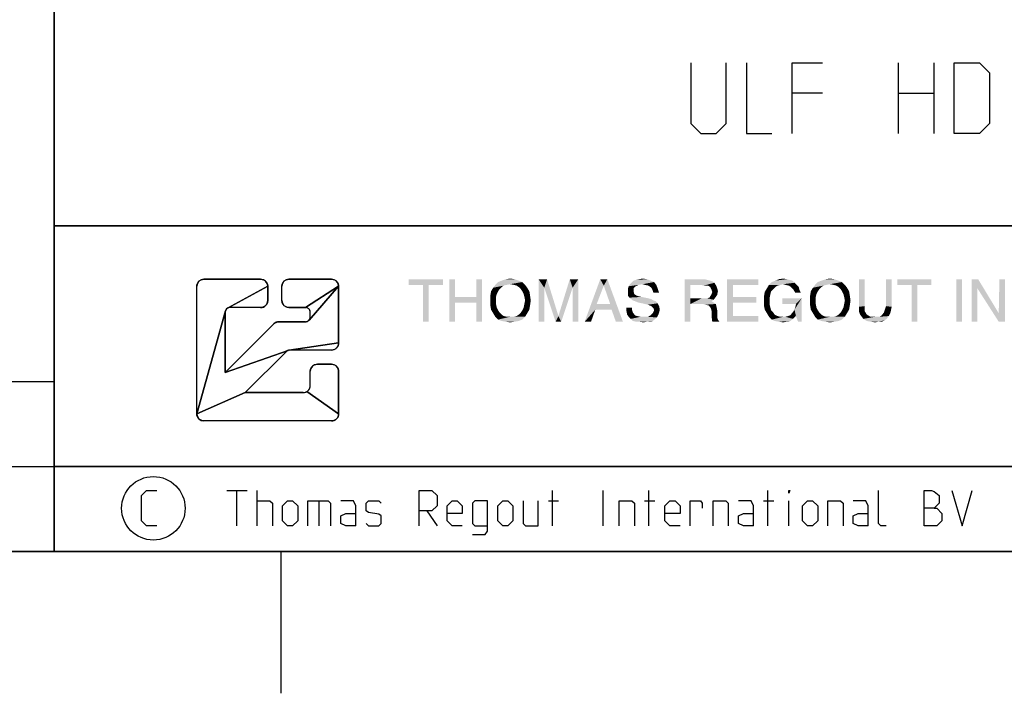
# Model space of a CAD drawing. Extents: x 0 to 1048, y 0 to 594.
# Drawn here: x 633 to 702, y 0 to 48 of the extents above; entities that cross this region are included whole.
import ezdxf

# ---------------------------------------------------------------- set-up
doc = ezdxf.new("R2010")
doc.units = 0
doc.header["$LTSCALE"] = 46.255
doc.header["$MEASUREMENT"] = 0
doc.layers.get('0').update_dxf_attribs({"linetype": 'CONTINUOUS'})

# ---------------------------------------------------------------- blocks, each defined once
blk = doc.blocks.new('THOMAS-LOGO_BL0')
at = {"color": 2, "linetype": 'Continuous'}
for p, q in [((649.571, 29.222), (645.571, 29.222)), ((654.571, 29.222), (651.571, 29.222)), ((645.071, 19.722), (645.071, 28.722)), ((650.071, 27.722), (650.071, 28.722)), ((651.071, 27.722), (651.071, 28.722)), ((655.071, 24.722), (655.071, 28.722)), ((649.571, 27.222), (647.405, 27.222)), ((651.571, 27.222), (652.738, 27.222)), ((647.071, 22.636), (647.071, 26.889)), ((653.071, 26.555), (653.071, 26.889)), ((647.071, 22.636), (650.511, 26.076)), ((652.738, 26.222), (650.864, 26.222)), ((648.486, 21.222), (651.388, 24.124)), ((654.571, 24.222), (651.624, 24.222)), ((654.571, 23.222), (653.571, 23.222)), ((653.071, 21.722), (653.071, 22.722)), ((655.071, 19.722), (655.071, 22.722)), ((652.571, 21.222), (648.486, 21.222)), ((654.571, 19.222), (645.571, 19.222))]:
    blk.add_line(p, q, dxfattribs=at)
for points in [[(645.519, 29.219), (645.571, 29.222), (649.571, 29.222), (649.624, 29.219), (649.675, 29.211), (649.726, 29.198), (649.775, 29.179), (649.821, 29.155), (649.865, 29.127), (649.906, 29.094), (649.943, 29.057), (649.976, 29.016), (650.004, 28.972), (650.028, 28.925), (650.047, 28.877), (650.06, 28.826), (650.069, 28.774), (650.071, 28.722), (647.238, 27.177), (647.209, 27.158), (647.182, 27.137), (647.157, 27.112), (647.135, 27.085), (647.116, 27.055), (647.1, 27.024), (647.088, 26.992), (645.071, 19.722), (645.071, 28.722), (645.074, 28.774), (645.082, 28.826), (645.096, 28.877), (645.115, 28.925), (645.138, 28.972), (645.167, 29.016), (645.2, 29.057), (645.237, 29.094), (645.278, 29.127), (645.321, 29.155), (645.368, 29.179), (645.417, 29.198), (645.467, 29.211), (645.519, 29.219)], [(651.519, 29.219), (651.571, 29.222), (654.571, 29.222), (654.624, 29.219), (654.675, 29.211), (654.726, 29.198), (654.775, 29.179), (654.821, 29.155), (654.865, 29.127), (654.906, 29.094), (654.943, 29.057), (654.976, 29.016), (655.004, 28.972), (655.028, 28.925), (655.047, 28.877), (655.06, 28.826), (655.069, 28.774), (655.071, 28.722), (652.738, 27.222), (651.571, 27.222), (651.519, 27.225), (651.467, 27.233), (651.417, 27.247), (651.368, 27.265), (651.321, 27.289), (651.278, 27.318), (651.237, 27.351), (651.2, 27.388), (651.167, 27.428), (651.138, 27.472), (651.115, 27.519), (651.096, 27.568), (651.082, 27.618), (651.074, 27.67), (651.071, 27.722), (651.071, 28.722), (651.074, 28.774), (651.082, 28.826), (651.096, 28.877), (651.115, 28.925), (651.138, 28.972), (651.167, 29.016), (651.2, 29.057), (651.237, 29.094), (651.278, 29.127), (651.321, 29.155), (651.368, 29.179), (651.417, 29.198), (651.467, 29.211), (651.519, 29.219)], [(650.829, 26.221), (650.864, 26.222), (652.738, 26.222), (652.773, 26.224), (652.807, 26.229), (652.841, 26.238), (652.874, 26.251), (652.905, 26.267), (652.934, 26.286), (652.961, 26.308), (652.986, 26.332), (655.071, 28.722), (655.071, 24.722), (651.576, 24.219), (651.553, 24.215), (651.53, 24.209), (651.507, 24.201), (647.071, 22.636), (650.511, 26.076), (650.537, 26.1), (650.565, 26.122), (650.594, 26.143), (650.625, 26.161), (650.657, 26.177), (650.69, 26.191), (650.723, 26.202), (650.758, 26.211), (650.793, 26.217), (650.829, 26.221)], [(649.624, 27.225), (649.571, 27.222), (647.405, 27.222), (647.37, 27.22), (647.335, 27.215), (647.302, 27.206), (647.269, 27.193), (647.238, 27.177), (650.071, 28.722), (650.071, 27.722), (650.069, 27.67), (650.06, 27.618), (650.047, 27.568), (650.028, 27.519), (650.004, 27.472), (649.976, 27.428), (649.943, 27.388), (649.906, 27.351), (649.865, 27.318), (649.821, 27.289), (649.775, 27.265), (649.726, 27.247), (649.675, 27.233), (649.624, 27.225)], [(652.738, 27.222), (655.071, 28.722), (652.986, 26.332), (653.008, 26.36), (653.027, 26.389), (653.043, 26.42), (653.055, 26.452), (653.064, 26.486), (653.07, 26.521), (653.071, 26.555), (653.071, 26.889), (653.07, 26.924), (653.064, 26.958), (653.055, 26.992), (653.043, 27.024), (653.027, 27.055), (653.008, 27.085), (652.986, 27.112), (652.961, 27.136), (652.934, 27.158), (652.905, 27.177), (652.874, 27.193), (652.841, 27.206), (652.807, 27.215), (652.773, 27.22), (652.738, 27.222)], [(651.388, 24.124), (648.486, 21.222), (645.071, 19.722), (647.088, 26.992), (647.079, 26.958), (647.073, 26.924), (647.071, 26.889), (647.071, 22.636), (651.507, 24.201), (651.485, 24.192), (651.464, 24.181), (651.443, 24.169), (651.424, 24.156), (651.405, 24.141), (651.388, 24.124)], [(654.624, 24.225), (654.571, 24.222), (651.624, 24.222), (651.6, 24.221), (651.576, 24.219), (655.071, 24.722), (655.069, 24.67), (655.06, 24.618), (655.047, 24.568), (655.028, 24.519), (655.004, 24.472), (654.976, 24.428), (654.943, 24.388), (654.906, 24.351), (654.865, 24.318), (654.821, 24.289), (654.775, 24.265), (654.726, 24.247), (654.675, 24.233), (654.624, 24.225)], [(653.519, 23.219), (653.571, 23.222), (654.571, 23.222), (654.624, 23.219), (654.675, 23.211), (654.726, 23.198), (654.775, 23.179), (654.821, 23.155), (654.865, 23.127), (654.906, 23.094), (654.943, 23.057), (654.976, 23.016), (655.004, 22.972), (655.028, 22.925), (655.047, 22.877), (655.06, 22.826), (655.069, 22.774), (655.071, 22.722), (655.071, 19.722), (652.821, 21.289), (652.865, 21.318), (652.906, 21.351), (652.943, 21.388), (652.976, 21.428), (653.004, 21.472), (653.028, 21.519), (653.047, 21.568), (653.06, 21.618), (653.069, 21.67), (653.071, 21.722), (653.071, 22.722), (653.074, 22.774), (653.082, 22.826), (653.096, 22.877), (653.115, 22.925), (653.138, 22.972), (653.167, 23.016), (653.2, 23.057), (653.237, 23.094), (653.277, 23.127), (653.321, 23.155), (653.368, 23.179), (653.417, 23.198), (653.467, 23.211), (653.519, 23.219)], [(652.571, 21.222), (652.624, 21.225), (652.675, 21.233), (652.726, 21.247), (652.775, 21.265), (652.821, 21.289), (655.071, 19.722), (655.069, 19.67), (655.06, 19.618), (655.047, 19.568), (655.028, 19.519), (655.004, 19.472), (654.976, 19.428), (654.943, 19.388), (654.906, 19.351), (654.865, 19.318), (654.821, 19.289), (654.775, 19.265), (654.726, 19.247), (654.675, 19.233), (654.624, 19.225), (654.571, 19.222), (645.571, 19.222), (645.519, 19.225), (645.467, 19.233), (645.417, 19.247), (645.368, 19.265), (645.321, 19.289), (645.278, 19.318), (645.237, 19.351), (645.2, 19.388), (645.167, 19.428), (645.138, 19.472), (645.115, 19.519), (645.096, 19.568), (645.082, 19.618), (645.074, 19.67), (645.071, 19.722), (648.486, 21.222), (652.571, 21.222)]]:
    blk.add_lwpolyline(points, close=True, dxfattribs=at)
for centre, radius, start, end in [((645.571, 28.722), 0.5, 90, 180), ((649.571, 28.722), 0.5, 0, 90), ((651.571, 28.722), 0.5, 90, 180), ((654.571, 28.722), 0.5, 0, 90), ((647.405, 26.889), 0.333, 90, 180), ((649.571, 27.722), 0.5, 270, 0.00001), ((651.571, 27.722), 0.5, 180, 270), ((652.738, 26.889), 0.333, 0, 90.00001), ((652.738, 26.555), 0.333, 270, 0.00001), ((650.864, 25.722), 0.5, 90, 135), ((654.571, 24.722), 0.5, 270, 0.00001), ((651.624, 23.889), 0.333, 90, 135), ((653.571, 22.722), 0.5, 90, 180), ((654.571, 22.722), 0.5, 0, 90), ((652.571, 21.722), 0.5, 270, 0.00001), ((645.571, 19.722), 0.5, 180, 270), ((654.571, 19.722), 0.5, 270, 0.00001)]:
    blk.add_arc(centre, radius, start, end, dxfattribs=at)
at = {"color": 7, "linetype": 'Continuous'}
for points in [[(662.421, 29.222), (660.021, 28.822), (660.021, 29.222)], [(661.021, 28.822), (660.021, 28.822), (662.421, 29.222)], [(661.421, 28.822), (661.021, 28.822), (662.421, 29.222)], [(661.421, 28.822), (662.421, 29.222), (662.421, 28.822)], [(663.271, 29.222), (663.271, 27.972), (662.871, 26.222)], [(663.271, 29.222), (662.871, 26.222), (662.871, 29.222)], [(665.171, 29.222), (664.771, 27.972), (664.771, 29.222)], [(664.771, 27.572), (664.771, 27.972), (665.171, 29.222)], [(664.771, 26.222), (664.771, 27.572), (665.171, 29.222)], [(664.771, 26.222), (665.171, 29.222), (665.171, 26.222)], [(667.471, 29.222), (666.571, 29.122), (666.871, 29.222)], [(666.571, 29.122), (667.471, 29.222), (667.771, 29.122)], [(666.871, 29.222), (667.171, 29.272), (667.471, 29.222)], [(669.171, 29.222), (669.771, 29.222), (669.571, 28.622)], [(669.571, 28.622), (669.171, 26.222), (669.171, 29.222)], [(669.571, 28.622), (669.771, 29.222), (670.571, 26.622)], [(671.571, 28.622), (670.571, 26.622), (671.371, 29.222)], [(671.371, 29.222), (671.971, 29.222), (671.571, 28.622)], [(671.571, 26.222), (671.571, 28.622), (671.971, 29.222)], [(671.571, 26.222), (671.971, 29.222), (671.971, 26.222)], [(673.771, 28.772), (672.421, 26.222), (673.521, 29.222)], [(673.521, 29.222), (674.021, 29.222), (673.771, 28.772)], [(674.221, 27.472), (673.771, 28.772), (674.021, 29.222)], [(674.321, 27.072), (674.221, 27.472), (674.021, 29.222)], [(674.621, 26.222), (674.321, 27.072), (674.021, 29.222)], [(674.621, 26.222), (674.021, 29.222), (675.121, 26.222)], [(675.871, 29.122), (676.071, 29.172), (676.821, 29.222)], [(675.871, 29.122), (676.821, 29.222), (677.071, 29.122)], [(676.821, 29.222), (676.071, 29.172), (676.271, 29.222)], [(676.271, 29.222), (676.521, 29.272), (676.821, 29.222)], [(679.471, 29.222), (680.871, 29.222), (679.871, 28.822)], [(679.871, 28.822), (679.471, 26.222), (679.471, 29.222)], [(680.871, 29.222), (681.071, 29.172), (679.871, 28.822)], [(681.071, 29.172), (681.271, 29.122), (679.871, 28.822)], [(682.471, 29.222), (684.671, 29.222), (682.871, 28.822)], [(682.871, 28.822), (682.471, 26.222), (682.471, 29.222)], [(682.871, 28.822), (684.671, 29.222), (684.671, 28.822)], [(686.671, 29.222), (686.871, 29.172), (685.871, 29.122)], [(686.671, 29.222), (685.871, 29.122), (686.121, 29.222)], [(685.871, 29.122), (686.871, 29.172), (687.071, 29.122)], [(686.121, 29.222), (686.421, 29.272), (686.671, 29.222)], [(690.021, 29.222), (689.121, 29.122), (689.421, 29.222)], [(689.121, 29.122), (690.021, 29.222), (690.321, 29.122)], [(689.421, 29.222), (689.721, 29.272), (690.021, 29.222)], [(692.171, 29.222), (692.171, 27.322), (691.771, 27.272)], [(692.171, 29.222), (691.771, 27.272), (691.771, 29.222)], [(694.071, 29.222), (693.671, 27.322), (693.671, 29.222)], [(693.671, 27.322), (694.071, 29.222), (694.071, 27.272)], [(696.871, 29.222), (694.471, 28.822), (694.471, 29.222)], [(695.471, 28.822), (694.471, 28.822), (696.871, 29.222)], [(695.871, 28.822), (695.471, 28.822), (696.871, 29.222)], [(695.871, 28.822), (696.871, 29.222), (696.871, 28.822)], [(699.021, 29.222), (698.621, 26.222), (698.621, 29.222)], [(698.621, 26.222), (699.021, 29.222), (699.021, 26.222)], [(700.171, 29.222), (700.121, 28.572), (699.721, 26.222)], [(700.171, 29.222), (699.721, 26.222), (699.721, 29.222)], [(700.121, 28.572), (700.171, 29.222), (701.621, 26.822)], [(702.071, 29.222), (701.621, 26.822), (701.671, 29.222)], [(701.621, 26.222), (701.621, 26.822), (702.071, 29.222)], [(701.621, 26.222), (702.071, 29.222), (702.071, 26.222)], [(661.421, 28.822), (661.021, 26.222), (661.021, 28.822)], [(661.021, 26.222), (661.421, 28.822), (661.421, 26.222)], [(666.421, 28.522), (665.821, 28.372), (665.971, 28.622)], [(665.821, 28.372), (666.421, 28.522), (666.321, 28.372)], [(666.921, 28.822), (666.721, 28.772), (665.971, 28.622)], [(666.921, 28.822), (665.971, 28.622), (666.121, 28.822)], [(666.721, 28.772), (666.571, 28.672), (665.971, 28.622)], [(665.971, 28.622), (666.571, 28.672), (666.421, 28.522)], [(668.021, 29.022), (667.171, 28.872), (666.121, 28.822)], [(668.021, 29.022), (666.121, 28.822), (666.321, 29.022)], [(666.121, 28.822), (667.171, 28.872), (666.921, 28.822)], [(667.771, 29.122), (666.321, 29.022), (666.571, 29.122)], [(666.321, 29.022), (667.771, 29.122), (668.021, 29.022)], [(667.421, 28.822), (667.171, 28.872), (668.021, 29.022)], [(667.421, 28.822), (668.021, 29.022), (668.221, 28.822)], [(668.221, 28.822), (667.621, 28.772), (667.421, 28.822)], [(667.771, 28.672), (667.621, 28.772), (668.221, 28.822)], [(667.771, 28.672), (668.221, 28.822), (668.371, 28.622)], [(668.371, 28.622), (667.921, 28.522), (667.771, 28.672)], [(668.021, 28.372), (667.921, 28.522), (668.371, 28.622)], [(668.021, 28.372), (668.371, 28.622), (668.521, 28.372)], [(669.171, 26.222), (669.571, 28.622), (669.571, 26.222)], [(670.571, 26.622), (670.371, 26.222), (669.571, 28.622)], [(670.571, 26.622), (671.571, 28.622), (670.771, 26.222)], [(673.771, 28.772), (673.271, 27.472), (672.421, 26.222)], [(676.021, 28.722), (675.871, 28.572), (675.471, 28.522)], [(676.021, 28.722), (675.471, 28.522), (675.521, 28.722)], [(675.471, 28.522), (675.871, 28.572), (675.871, 28.372)], [(675.871, 28.372), (675.471, 28.322), (675.471, 28.522)], [(676.521, 28.872), (676.221, 28.822), (675.521, 28.722)], [(676.521, 28.872), (675.521, 28.722), (675.621, 28.872)], [(675.521, 28.722), (676.221, 28.822), (676.021, 28.722)], [(677.071, 29.122), (677.321, 29.022), (675.621, 28.872)], [(677.071, 29.122), (675.621, 28.872), (675.871, 29.122)], [(676.521, 28.872), (675.621, 28.872), (677.321, 29.022)], [(676.671, 28.822), (676.521, 28.872), (677.321, 29.022)], [(676.671, 28.822), (677.321, 29.022), (677.471, 28.822)], [(677.471, 28.822), (676.921, 28.772), (676.671, 28.822)], [(677.121, 28.622), (676.921, 28.772), (677.471, 28.822)], [(677.121, 28.622), (677.471, 28.822), (677.571, 28.572)], [(677.571, 28.572), (677.221, 28.422), (677.121, 28.622)], [(677.221, 28.422), (677.571, 28.572), (677.621, 28.422)], [(679.871, 28.822), (679.871, 27.872), (679.471, 26.222)], [(681.271, 29.122), (681.421, 29.072), (679.871, 28.822)], [(681.421, 29.072), (681.571, 28.972), (679.871, 28.822)], [(680.621, 28.822), (679.871, 28.822), (681.571, 28.972)], [(680.821, 28.772), (680.621, 28.822), (681.571, 28.972)], [(680.971, 28.772), (680.821, 28.772), (681.571, 28.972)], [(681.121, 28.772), (680.971, 28.772), (681.571, 28.972)], [(681.121, 28.772), (681.571, 28.972), (681.721, 28.722)], [(681.721, 28.722), (681.271, 28.672), (681.121, 28.772)], [(681.271, 28.672), (681.721, 28.722), (681.771, 28.572)], [(681.771, 28.572), (681.371, 28.472), (681.271, 28.672)], [(681.371, 28.472), (681.771, 28.572), (681.821, 28.372)], [(681.821, 28.372), (681.421, 28.322), (681.371, 28.472)], [(682.871, 28.822), (682.871, 27.972), (682.471, 26.222)], [(685.721, 28.522), (685.121, 28.322), (685.271, 28.572)], [(685.721, 28.522), (685.571, 28.372), (685.121, 28.322)], [(686.021, 28.772), (685.271, 28.572), (685.421, 28.822)], [(686.021, 28.772), (685.871, 28.672), (685.271, 28.572)], [(685.271, 28.572), (685.871, 28.672), (685.721, 28.522)], [(687.221, 28.972), (685.421, 28.822), (685.621, 29.022)], [(687.221, 28.972), (686.421, 28.872), (685.421, 28.822)], [(685.421, 28.822), (686.421, 28.872), (686.221, 28.822)], [(685.421, 28.822), (686.221, 28.822), (686.021, 28.772)], [(687.071, 29.122), (685.621, 29.022), (685.871, 29.122)], [(685.621, 29.022), (687.071, 29.122), (687.221, 28.972)], [(686.571, 28.822), (686.421, 28.872), (687.221, 28.972)], [(686.571, 28.822), (687.221, 28.972), (687.371, 28.822)], [(687.371, 28.822), (686.821, 28.772), (686.571, 28.822)], [(686.971, 28.672), (686.821, 28.772), (687.371, 28.822)], [(686.971, 28.672), (687.371, 28.822), (687.521, 28.672)], [(687.521, 28.672), (687.121, 28.522), (686.971, 28.672)], [(687.121, 28.522), (687.521, 28.672), (687.571, 28.472)], [(687.571, 28.472), (687.271, 28.272), (687.121, 28.522)], [(687.271, 28.272), (687.571, 28.472), (687.671, 28.272)], [(688.971, 28.522), (688.371, 28.372), (688.521, 28.622)], [(688.371, 28.372), (688.971, 28.522), (688.871, 28.372)], [(689.471, 28.822), (689.271, 28.772), (688.521, 28.622)], [(689.471, 28.822), (688.521, 28.622), (688.671, 28.822)], [(689.271, 28.772), (689.121, 28.672), (688.521, 28.622)], [(688.521, 28.622), (689.121, 28.672), (688.971, 28.522)], [(690.571, 29.022), (689.721, 28.872), (688.671, 28.822)], [(690.571, 29.022), (688.671, 28.822), (688.871, 29.022)], [(688.671, 28.822), (689.721, 28.872), (689.471, 28.822)], [(690.321, 29.122), (688.871, 29.022), (689.121, 29.122)], [(688.871, 29.022), (690.321, 29.122), (690.571, 29.022)], [(689.971, 28.822), (689.721, 28.872), (690.571, 29.022)], [(689.971, 28.822), (690.571, 29.022), (690.771, 28.822)], [(690.771, 28.822), (690.171, 28.772), (689.971, 28.822)], [(690.321, 28.672), (690.171, 28.772), (690.771, 28.822)], [(690.321, 28.672), (690.771, 28.822), (690.921, 28.622)], [(690.921, 28.622), (690.471, 28.522), (690.321, 28.672)], [(690.571, 28.372), (690.471, 28.522), (690.921, 28.622)], [(690.571, 28.372), (690.921, 28.622), (691.071, 28.372)], [(695.871, 28.822), (695.471, 26.222), (695.471, 28.822)], [(695.471, 26.222), (695.871, 28.822), (695.871, 26.222)], [(699.721, 26.222), (700.121, 28.572), (700.121, 26.222)], [(701.621, 26.822), (701.621, 26.222), (700.121, 28.572)], [(663.271, 27.972), (663.271, 27.572), (662.871, 26.222)], [(663.271, 27.972), (664.771, 27.972), (663.271, 27.572)], [(664.771, 27.572), (663.271, 27.572), (664.771, 27.972)], [(666.321, 28.372), (666.221, 28.172), (665.771, 28.072)], [(666.321, 28.372), (665.771, 28.072), (665.821, 28.372)], [(665.771, 28.072), (666.221, 28.172), (666.171, 27.972)], [(666.171, 27.972), (665.771, 27.722), (665.771, 28.072)], [(665.771, 27.722), (666.171, 27.972), (666.171, 27.722)], [(668.521, 28.372), (668.121, 28.172), (668.021, 28.372)], [(668.121, 28.172), (668.521, 28.372), (668.571, 28.072)], [(668.571, 28.072), (668.171, 27.972), (668.121, 28.172)], [(668.221, 27.722), (668.171, 27.972), (668.571, 28.072)], [(668.221, 27.722), (668.571, 28.072), (668.621, 27.722)], [(675.471, 28.322), (675.871, 28.372), (675.921, 28.172)], [(675.921, 28.172), (675.471, 28.072), (675.471, 28.322)], [(675.471, 28.072), (675.921, 28.172), (676.071, 28.072)], [(676.071, 28.072), (675.571, 27.922), (675.471, 28.072)], [(676.071, 28.072), (676.221, 28.022), (675.571, 27.922)], [(676.221, 28.022), (676.421, 27.972), (675.571, 27.922)], [(675.571, 27.922), (676.421, 27.972), (676.671, 27.922)], [(676.671, 27.922), (675.821, 27.722), (675.571, 27.922)], [(676.671, 27.922), (676.921, 27.872), (675.821, 27.722)], [(676.921, 27.872), (677.121, 27.822), (675.821, 27.722)], [(675.821, 27.722), (677.121, 27.822), (677.271, 27.722)], [(677.621, 28.422), (677.271, 28.272), (677.221, 28.422)], [(677.271, 28.272), (677.621, 28.422), (677.671, 28.272)], [(679.871, 27.872), (679.871, 27.472), (679.471, 26.222)], [(681.071, 27.872), (681.521, 27.772), (679.871, 27.472)], [(680.921, 27.872), (681.071, 27.872), (679.871, 27.472)], [(680.671, 27.872), (680.921, 27.872), (679.871, 27.472)], [(679.871, 27.872), (680.671, 27.872), (679.871, 27.472)], [(681.071, 27.872), (681.221, 27.922), (681.671, 27.972)], [(681.071, 27.872), (681.671, 27.972), (681.521, 27.772)], [(681.771, 28.122), (681.221, 27.922), (681.371, 28.172)], [(681.771, 28.122), (681.671, 27.972), (681.221, 27.922)], [(681.371, 28.172), (681.421, 28.322), (681.821, 28.372)], [(681.371, 28.172), (681.821, 28.372), (681.771, 28.122)], [(682.871, 27.972), (682.871, 27.572), (682.471, 26.222)], [(682.871, 27.572), (684.521, 27.972), (684.521, 27.572)], [(682.871, 27.972), (684.521, 27.972), (682.871, 27.572)], [(685.521, 28.172), (685.071, 28.022), (685.121, 28.322)], [(685.071, 28.022), (685.521, 28.172), (685.471, 27.922)], [(685.471, 27.922), (685.071, 27.672), (685.071, 28.022)], [(685.071, 27.672), (685.471, 27.922), (685.471, 27.672)], [(685.121, 28.322), (685.571, 28.372), (685.521, 28.172)], [(687.721, 27.872), (686.371, 27.472), (686.371, 27.872)], [(687.321, 27.472), (686.371, 27.472), (687.721, 27.872)], [(687.221, 27.072), (687.271, 27.222), (687.721, 27.872)], [(687.321, 26.622), (687.221, 27.072), (687.721, 27.872)], [(687.271, 27.222), (687.321, 27.472), (687.721, 27.872)], [(687.471, 26.222), (687.321, 26.622), (687.721, 27.872)], [(687.471, 26.222), (687.721, 27.872), (687.721, 26.222)], [(688.871, 28.372), (688.771, 28.172), (688.321, 28.072)], [(688.871, 28.372), (688.321, 28.072), (688.371, 28.372)], [(688.321, 28.072), (688.771, 28.172), (688.721, 27.972)], [(688.721, 27.972), (688.321, 27.722), (688.321, 28.072)], [(688.321, 27.722), (688.721, 27.972), (688.721, 27.722)], [(691.071, 28.372), (690.671, 28.172), (690.571, 28.372)], [(690.671, 28.172), (691.071, 28.372), (691.121, 28.072)], [(691.121, 28.072), (690.721, 27.972), (690.671, 28.172)], [(690.771, 27.722), (690.721, 27.972), (691.121, 28.072)], [(690.771, 27.722), (691.121, 28.072), (691.171, 27.722)], [(662.871, 26.222), (663.271, 27.572), (663.271, 26.222)], [(666.171, 27.722), (666.171, 27.472), (665.771, 27.372)], [(666.171, 27.722), (665.771, 27.372), (665.771, 27.722)], [(665.771, 27.372), (666.171, 27.472), (666.221, 27.222)], [(666.221, 27.222), (665.821, 27.072), (665.771, 27.372)], [(665.821, 27.072), (666.221, 27.222), (666.321, 27.022)], [(668.521, 27.072), (668.021, 27.022), (668.121, 27.222)], [(668.571, 27.372), (668.121, 27.222), (668.171, 27.472)], [(668.121, 27.222), (668.571, 27.372), (668.521, 27.072)], [(668.621, 27.722), (668.171, 27.472), (668.221, 27.722)], [(668.171, 27.472), (668.621, 27.722), (668.571, 27.372)], [(673.271, 27.472), (673.171, 27.072), (672.421, 26.222)], [(673.271, 27.472), (674.221, 27.472), (673.171, 27.072)], [(674.321, 27.072), (673.171, 27.072), (674.221, 27.472)], [(675.771, 27.222), (675.771, 27.022), (675.371, 26.972)], [(675.771, 27.222), (675.371, 26.972), (675.371, 27.222)], [(677.271, 27.722), (675.971, 27.672), (675.821, 27.722)], [(675.971, 27.672), (677.271, 27.722), (677.421, 27.672)], [(677.421, 27.672), (676.221, 27.572), (675.971, 27.672)], [(676.471, 27.522), (676.221, 27.572), (677.421, 27.672)], [(676.471, 27.522), (677.421, 27.672), (677.571, 27.522)], [(677.571, 27.522), (676.671, 27.472), (676.471, 27.522)], [(676.871, 27.422), (676.671, 27.472), (677.571, 27.522)], [(677.121, 27.322), (676.871, 27.422), (677.571, 27.522)], [(677.121, 27.322), (677.571, 27.522), (677.671, 27.322)], [(677.671, 27.322), (677.271, 27.172), (677.121, 27.322)], [(677.271, 27.172), (677.671, 27.322), (677.721, 27.072)], [(677.721, 27.072), (677.321, 27.022), (677.271, 27.172)], [(679.471, 26.222), (679.871, 27.472), (679.871, 26.222)], [(681.521, 27.772), (681.371, 27.672), (679.871, 27.472)], [(681.371, 27.672), (681.521, 27.572), (679.871, 27.472)], [(680.771, 27.472), (679.871, 27.472), (681.521, 27.572)], [(680.771, 27.472), (681.521, 27.572), (681.671, 27.472)], [(681.671, 27.472), (680.921, 27.422), (680.771, 27.472)], [(681.171, 27.372), (680.921, 27.422), (681.671, 27.472)], [(681.171, 27.372), (681.671, 27.472), (681.721, 27.272)], [(681.721, 27.272), (681.321, 27.172), (681.171, 27.372)], [(681.321, 27.172), (681.721, 27.272), (681.771, 27.022)], [(681.771, 27.022), (681.371, 26.972), (681.321, 27.172)], [(682.871, 27.572), (682.871, 26.622), (682.471, 26.222)], [(685.471, 27.672), (685.471, 27.422), (685.071, 27.322)], [(685.471, 27.672), (685.071, 27.322), (685.071, 27.672)], [(685.071, 27.322), (685.471, 27.422), (685.521, 27.222)], [(685.521, 27.222), (685.121, 27.072), (685.071, 27.322)], [(685.121, 27.072), (685.521, 27.222), (685.571, 27.022)], [(688.721, 27.722), (688.721, 27.472), (688.321, 27.372)], [(688.721, 27.722), (688.321, 27.372), (688.321, 27.722)], [(688.321, 27.372), (688.721, 27.472), (688.771, 27.222)], [(688.771, 27.222), (688.371, 27.072), (688.321, 27.372)], [(688.371, 27.072), (688.771, 27.222), (688.871, 27.022)], [(691.071, 27.072), (690.571, 27.022), (690.671, 27.222)], [(691.121, 27.372), (690.671, 27.222), (690.721, 27.472)], [(690.671, 27.222), (691.121, 27.372), (691.071, 27.072)], [(691.171, 27.722), (690.721, 27.472), (690.771, 27.722)], [(690.721, 27.472), (691.171, 27.722), (691.121, 27.372)], [(691.771, 27.272), (692.171, 27.322), (692.171, 27.172)], [(692.171, 27.172), (691.771, 27.072), (691.771, 27.272)], [(691.771, 27.072), (692.171, 27.172), (692.171, 26.972)], [(694.021, 27.022), (693.521, 26.872), (693.621, 27.172)], [(694.071, 27.272), (693.621, 27.172), (693.671, 27.322)], [(693.621, 27.172), (694.071, 27.272), (694.021, 27.022)], [(666.321, 27.022), (665.971, 26.822), (665.821, 27.072)], [(666.321, 27.022), (666.421, 26.872), (665.971, 26.822)], [(665.971, 26.822), (666.421, 26.872), (666.571, 26.722)], [(666.571, 26.722), (666.121, 26.572), (665.971, 26.822)], [(666.571, 26.722), (666.721, 26.622), (666.121, 26.572)], [(666.121, 26.572), (666.721, 26.622), (666.921, 26.572)], [(666.921, 26.572), (666.321, 26.372), (666.121, 26.572)], [(667.421, 26.572), (668.221, 26.572), (666.321, 26.372)], [(667.171, 26.572), (667.421, 26.572), (666.321, 26.372)], [(666.921, 26.572), (667.171, 26.572), (666.321, 26.372)], [(666.321, 26.372), (668.221, 26.572), (668.021, 26.372)], [(668.221, 26.572), (667.421, 26.572), (667.621, 26.622)], [(667.621, 26.622), (667.771, 26.722), (668.371, 26.822)], [(667.621, 26.622), (668.371, 26.822), (668.221, 26.572)], [(668.371, 26.822), (667.771, 26.722), (667.921, 26.872)], [(667.921, 26.872), (668.021, 27.022), (668.521, 27.072)], [(667.921, 26.872), (668.521, 27.072), (668.371, 26.822)], [(670.771, 26.222), (670.371, 26.222), (670.571, 26.622)], [(672.421, 26.222), (673.171, 27.072), (672.871, 26.222)], [(675.371, 26.972), (675.771, 27.022), (675.821, 26.872)], [(675.821, 26.872), (675.421, 26.722), (675.371, 26.972)], [(675.421, 26.722), (675.821, 26.872), (675.971, 26.672)], [(675.971, 26.672), (675.521, 26.572), (675.421, 26.722)], [(675.971, 26.672), (676.121, 26.622), (675.521, 26.572)], [(675.521, 26.572), (676.121, 26.622), (676.371, 26.572)], [(676.371, 26.572), (675.671, 26.422), (675.521, 26.572)], [(676.871, 26.572), (677.521, 26.522), (675.671, 26.422)], [(676.571, 26.572), (676.871, 26.572), (675.671, 26.422)], [(676.371, 26.572), (676.571, 26.572), (675.671, 26.422)], [(675.821, 26.272), (675.671, 26.422), (677.521, 26.522)], [(675.821, 26.272), (677.521, 26.522), (677.221, 26.272)], [(676.871, 26.572), (677.071, 26.672), (677.621, 26.722)], [(676.871, 26.572), (677.621, 26.722), (677.521, 26.522)], [(677.621, 26.722), (677.071, 26.672), (677.221, 26.822)], [(677.671, 26.872), (677.221, 26.822), (677.321, 27.022)], [(677.221, 26.822), (677.671, 26.872), (677.621, 26.722)], [(677.321, 27.022), (677.721, 27.072), (677.671, 26.872)], [(681.371, 26.972), (681.771, 27.022), (681.771, 26.722)], [(681.771, 26.722), (681.371, 26.622), (681.371, 26.972)], [(681.371, 26.622), (681.771, 26.722), (681.771, 26.522)], [(681.771, 26.522), (681.421, 26.222), (681.371, 26.622)], [(681.771, 26.522), (681.821, 26.372), (681.421, 26.222)], [(682.871, 26.622), (684.671, 26.622), (682.471, 26.222)], [(682.471, 26.222), (684.671, 26.622), (684.671, 26.222)], [(685.571, 27.022), (685.271, 26.822), (685.121, 27.072)], [(685.571, 27.022), (685.721, 26.872), (685.271, 26.822)], [(685.271, 26.822), (685.721, 26.872), (685.821, 26.722)], [(685.821, 26.722), (685.421, 26.572), (685.271, 26.822)], [(685.821, 26.722), (686.021, 26.622), (685.421, 26.572)], [(685.421, 26.572), (686.021, 26.622), (686.221, 26.572)], [(686.221, 26.572), (685.621, 26.372), (685.421, 26.572)], [(686.571, 26.572), (687.121, 26.422), (685.621, 26.372)], [(686.421, 26.572), (686.571, 26.572), (685.621, 26.372)], [(686.221, 26.572), (686.421, 26.572), (685.621, 26.372)], [(685.821, 26.272), (685.621, 26.372), (687.121, 26.422)], [(685.821, 26.272), (687.121, 26.422), (686.921, 26.272)], [(687.321, 26.622), (686.571, 26.572), (686.771, 26.622)], [(686.571, 26.572), (687.321, 26.622), (687.121, 26.422)], [(687.321, 26.622), (686.771, 26.622), (686.921, 26.672)], [(687.321, 26.622), (686.921, 26.672), (687.121, 26.922)], [(687.321, 26.622), (687.121, 26.922), (687.221, 27.072)], [(688.871, 27.022), (688.521, 26.822), (688.371, 27.072)], [(688.871, 27.022), (688.971, 26.872), (688.521, 26.822)], [(688.521, 26.822), (688.971, 26.872), (689.121, 26.722)], [(689.121, 26.722), (688.671, 26.572), (688.521, 26.822)], [(689.121, 26.722), (689.271, 26.622), (688.671, 26.572)], [(688.671, 26.572), (689.271, 26.622), (689.471, 26.572)], [(689.471, 26.572), (688.871, 26.372), (688.671, 26.572)], [(689.971, 26.572), (690.771, 26.572), (688.871, 26.372)], [(689.721, 26.572), (689.971, 26.572), (688.871, 26.372)], [(689.471, 26.572), (689.721, 26.572), (688.871, 26.372)], [(688.871, 26.372), (690.771, 26.572), (690.571, 26.372)], [(690.771, 26.572), (689.971, 26.572), (690.171, 26.622)], [(690.171, 26.622), (690.321, 26.722), (690.921, 26.822)], [(690.171, 26.622), (690.921, 26.822), (690.771, 26.572)], [(690.921, 26.822), (690.321, 26.722), (690.471, 26.872)], [(690.471, 26.872), (690.571, 27.022), (691.071, 27.072)], [(690.471, 26.872), (691.071, 27.072), (690.921, 26.822)], [(692.171, 26.972), (691.771, 26.922), (691.771, 27.072)], [(691.821, 26.772), (691.771, 26.922), (692.171, 26.972)], [(691.821, 26.772), (692.171, 26.972), (692.321, 26.722)], [(692.321, 26.722), (691.921, 26.622), (691.821, 26.772)], [(691.921, 26.622), (692.321, 26.722), (692.571, 26.572)], [(692.571, 26.572), (692.071, 26.422), (691.921, 26.622)], [(692.071, 26.422), (693.221, 26.572), (693.871, 26.622)], [(692.071, 26.422), (693.871, 26.622), (693.721, 26.422)], [(693.071, 26.572), (693.221, 26.572), (692.071, 26.422)], [(692.921, 26.572), (693.071, 26.572), (692.071, 26.422)], [(692.721, 26.572), (692.921, 26.572), (692.071, 26.422)], [(692.571, 26.572), (692.721, 26.572), (692.071, 26.422)], [(693.721, 26.422), (692.321, 26.272), (692.071, 26.422)], [(693.721, 26.422), (693.571, 26.322), (692.321, 26.272)], [(693.871, 26.622), (693.221, 26.572), (693.371, 26.672)], [(693.971, 26.822), (693.371, 26.672), (693.521, 26.872)], [(693.371, 26.672), (693.971, 26.822), (693.871, 26.622)], [(693.521, 26.872), (694.021, 27.022), (693.971, 26.822)], [(668.021, 26.372), (666.571, 26.272), (666.321, 26.372)], [(666.571, 26.272), (668.021, 26.372), (667.771, 26.272)], [(667.771, 26.272), (666.871, 26.222), (666.571, 26.272)], [(666.871, 26.222), (667.771, 26.272), (667.471, 26.222)], [(667.471, 26.222), (667.171, 26.172), (666.871, 26.222)], [(677.221, 26.272), (676.071, 26.222), (675.821, 26.272)], [(676.271, 26.222), (676.071, 26.222), (677.221, 26.272)], [(676.821, 26.222), (676.271, 26.222), (677.221, 26.272)], [(676.821, 26.222), (676.571, 26.172), (676.271, 26.222)], [(676.821, 26.222), (677.221, 26.272), (677.071, 26.222)], [(681.421, 26.222), (681.821, 26.372), (681.921, 26.222)], [(686.921, 26.272), (686.121, 26.222), (685.821, 26.272)], [(686.121, 26.222), (686.921, 26.272), (686.671, 26.222)], [(686.671, 26.222), (686.421, 26.172), (686.121, 26.222)], [(690.571, 26.372), (689.121, 26.272), (688.871, 26.372)], [(689.121, 26.272), (690.571, 26.372), (690.321, 26.272)], [(690.321, 26.272), (689.421, 26.222), (689.121, 26.272)], [(689.421, 26.222), (690.321, 26.272), (690.021, 26.222)], [(690.021, 26.222), (689.721, 26.172), (689.421, 26.222)], [(692.621, 26.222), (692.321, 26.272), (693.571, 26.322)], [(693.121, 26.222), (692.621, 26.222), (693.571, 26.322)], [(693.121, 26.222), (692.921, 26.172), (692.621, 26.222)], [(693.121, 26.222), (693.571, 26.322), (693.371, 26.222)]]:
    blk.add_solid(points, dxfattribs=at)
blk = doc.blocks.new('COPYRIGHT_BL1')
at = {"color": 5, "linetype": 'Continuous'}
for p, q in [((647.188, 14.307), (648.616, 14.307)), ((647.902, 11.807), (647.902, 14.307)), ((649.33, 11.807), (649.33, 14.307)), ((670.164, 11.807), (670.164, 14.307)), ((673.735, 11.807), (673.735, 14.307)), ((676.949, 11.807), (676.949, 14.307)), ((685.342, 11.807), (685.342, 14.307)), ((653.676, 13.593), (653.676, 11.807)), ((669.866, 13.593), (670.58, 13.593)), ((676.652, 13.593), (677.366, 13.593)), ((685.045, 13.593), (685.759, 13.593)), ((686.83, 11.807), (686.83, 13.593)), ((661.295, 12.879), (662.009, 11.807))]:
    blk.add_line(p, q, dxfattribs=at)
for points in [[(642.247, 11.807), (641.533, 11.807), (641.176, 12.165), (641.176, 13.95), (641.533, 14.307), (642.247, 14.307)], [(660.759, 11.807), (660.759, 14.307), (661.652, 14.307), (662.009, 13.95), (662.009, 13.236), (661.652, 12.879), (660.759, 12.879)], [(686.83, 14.129), (686.83, 14.307), (686.89, 14.307), (686.83, 14.129)], [(693.676, 11.807), (693.319, 11.807), (693.14, 11.986), (693.14, 14.307)], [(696.354, 11.807), (696.354, 14.307), (696.89, 14.307), (697.069, 14.248), (697.426, 13.95), (697.426, 13.415), (697.069, 13.057), (696.354, 13.057)], [(698.319, 14.307), (699.033, 11.807), (699.747, 14.307)], [(649.33, 13.593), (650.223, 13.593), (650.402, 13.415), (650.402, 11.807)], [(651.116, 12.165), (651.116, 13.236), (651.473, 13.593), (651.83, 13.593), (652.188, 13.236), (652.188, 12.165), (651.83, 11.807), (651.473, 11.807), (651.116, 12.165)], [(652.902, 11.807), (652.902, 13.593), (654.33, 13.593), (654.509, 13.415), (654.509, 11.807)], [(656.295, 11.807), (656.295, 13.236), (656.116, 13.593), (655.223, 13.593)], [(657.009, 11.986), (657.188, 11.807), (657.902, 11.807), (658.08, 11.986), (658.08, 12.522), (657.902, 12.641), (657.188, 12.76), (657.009, 12.879), (657.009, 13.415), (657.188, 13.593), (657.902, 13.593), (658.08, 13.415)], [(663.795, 11.807), (663.08, 11.807), (662.723, 12.165), (662.723, 13.236), (663.08, 13.593), (663.438, 13.593), (663.795, 13.236), (663.795, 12.7), (662.723, 12.7)], [(664.509, 11.212), (665.402, 11.212), (665.58, 11.45), (665.58, 13.593), (664.688, 13.593), (664.509, 13.415), (664.509, 11.986), (664.688, 11.807), (665.58, 11.807)], [(666.295, 12.165), (666.295, 13.236), (666.652, 13.593), (667.009, 13.593), (667.366, 13.236), (667.366, 12.165), (667.009, 11.807), (666.652, 11.807), (666.295, 12.165)], [(668.08, 13.593), (668.08, 11.986), (668.259, 11.807), (669.152, 11.807), (669.152, 13.593)], [(674.866, 11.807), (674.866, 13.593), (675.759, 13.593), (675.938, 13.415), (675.938, 11.807)], [(679.152, 11.807), (678.438, 11.807), (678.08, 12.165), (678.08, 13.236), (678.438, 13.593), (678.795, 13.593), (679.152, 13.236), (679.152, 12.7), (678.08, 12.7)], [(679.866, 11.807), (679.866, 13.593), (680.58, 13.593), (680.699, 13.415), (680.699, 13.057)], [(681.473, 11.807), (681.473, 13.593), (682.366, 13.593), (682.545, 13.415), (682.545, 11.807)], [(684.33, 11.807), (684.33, 13.236), (684.152, 13.593), (683.259, 13.593)], [(687.783, 12.165), (687.783, 13.236), (688.14, 13.593), (688.497, 13.593), (688.854, 13.236), (688.854, 12.165), (688.497, 11.807), (688.14, 11.807), (687.783, 12.165)], [(689.569, 11.807), (689.569, 13.593), (690.461, 13.593), (690.64, 13.415), (690.64, 11.807)], [(692.426, 11.807), (692.426, 13.236), (692.247, 13.593), (691.354, 13.593)], [(656.295, 11.807), (655.58, 11.807), (655.223, 11.986), (655.223, 12.522), (655.58, 12.7), (656.295, 12.7)], [(684.33, 11.807), (683.616, 11.807), (683.259, 11.986), (683.259, 12.522), (683.616, 12.7), (684.33, 12.7)], [(692.426, 11.807), (691.711, 11.807), (691.354, 11.986), (691.354, 12.522), (691.711, 12.7), (692.426, 12.7)], [(697.069, 13.057), (697.247, 13.057), (697.604, 12.7), (697.604, 12.165), (697.247, 11.807), (696.354, 11.807)]]:
    blk.add_lwpolyline(points, dxfattribs=at)
at = {"color": 7, "linetype": 'Continuous'}
blk.add_circle((642.009, 13.057), 2.239, dxfattribs=at)

msp = doc.modelspace()

# ---------------------------------------------------------------- linework, layer by layer
at = {"color": 4, "linetype": 'Continuous'}
for p, q in [((635, 10), (635, 95.00004)), ((831, 33.00004), (635, 33.00004)), ((831, 10), (10, 10))]:
    msp.add_line(p, q, dxfattribs=at)
at = {"color": 2, "linetype": 'Continuous'}
for p, q in [((635, 95), (635, 10)), ((635, 33), (831, 33)), ((10, 22), (635, 22)), ((635, 22), (635, 10)), ((10, 16), (635, 16)), ((635, 16), (748, 16)), ((10, 10), (635, 10)), ((635, 10), (831, 10)), ((651, 10), (651, 0))]:
    msp.add_line(p, q, dxfattribs=at)
at = {"color": 1, "linetype": 'Continuous'}
for p, q in [((694.54763, 39.5), (694.54763, 44.5)), ((697.04764, 44.5), (697.04764, 39.5)), ((689.19047, 42.35714), (687.04762, 42.35714)), ((694.54763, 42.35714), (697.04764, 42.35714))]:
    msp.add_line(p, q, dxfattribs=at)
at = {"color": 5, "linetype": 'Continuous'}
msp.add_line((748, 16), (635, 16), dxfattribs=at)
at = {"color": 1, "linetype": 'Continuous'}
for points in [[(679.90477, 44.5), (679.90477, 40.21429), (680.61903, 39.5), (681.69045, 39.5), (682.40477, 40.21429), (682.40477, 44.5)], [(683.83335, 44.5), (683.83335, 39.5), (685.61904, 39.5)], [(687.04762, 39.5), (687.04762, 44.5), (689.19047, 44.5)], [(698.47617, 39.5), (698.47617, 44.5), (700.2619, 44.5), (700.97617, 43.78571), (700.97617, 40.21429), (700.2619, 39.5), (698.47617, 39.5)]]:
    msp.add_lwpolyline(points, dxfattribs=at)

# ---------------------------------------------------------------- block references
at = {"color": 2, "linetype": 'Continuous'}
for name in ['THOMAS-LOGO_BL0', 'COPYRIGHT_BL1']:
    msp.add_blockref(name, (0, 0), dxfattribs=at)

doc.saveas('drawing.dxf')
